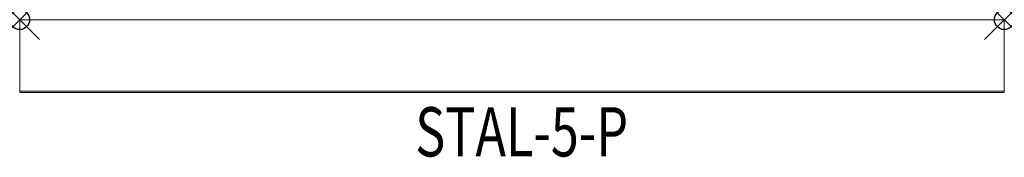
# Model space of a CAD drawing. Units: inches. Extents: x 0 to 50, y -7 to 0.
import ezdxf
from ezdxf.enums import TextEntityAlignment as Align

# ---------------------------------------------------------------- set-up
doc = ezdxf.new("R2010")
doc.units = ezdxf.units.IN
doc.header["$MEASUREMENT"] = 0
doc.header["$PDMODE"] = 35
doc.layers.add('AFUAC-P', color=7, linetype='Continuous')
doc.layers.add('AFUAC-P-TN', color=7, linetype='Continuous')
doc.styles.get("Standard").update_dxf_attribs({"font": 'txt.shx'})

msp = doc.modelspace()

# ---------------------------------------------------------------- linework, layer by layer
at = {"layer": 'AFUAC-P', "color": 0, "linetype": 'Continuous', "lineweight": 0}
for p, q in [((0, 0), (0, -3.469)), ((50, 0), (0, 0)), ((50, 0), (50, -3.469)), ((0, -3.625), (0, -3.469)), ((50, -3.625), (50, -3.469)), ((0, -3.625), (0, -3.703)), ((0, -3.625), (0.125, -3.625)), ((0, -3.703), (0.125, -3.703)), ((49.875, -3.625), (0.125, -3.625)), ((49.875, -3.703), (0.125, -3.703)), ((49.875, -3.625), (50, -3.625)), ((49.875, -3.703), (50, -3.703)), ((50, -3.625), (50, -3.703))]:
    msp.add_line(p, q, dxfattribs=at)
at = {"layer": 'AFUAC-P'}
for p in [(0, 0), (50, 0)]:
    msp.add_point(p, dxfattribs=at)

# ---------------------------------------------------------------- texts
at = {"layer": 'AFUAC-P-TN', "width": 0.75}
msp.add_text('STAL-5-P', height=2.5, dxfattribs=at).set_placement((25.492, -6.941), align=Align.CENTER)

doc.saveas('drawing.dxf')
